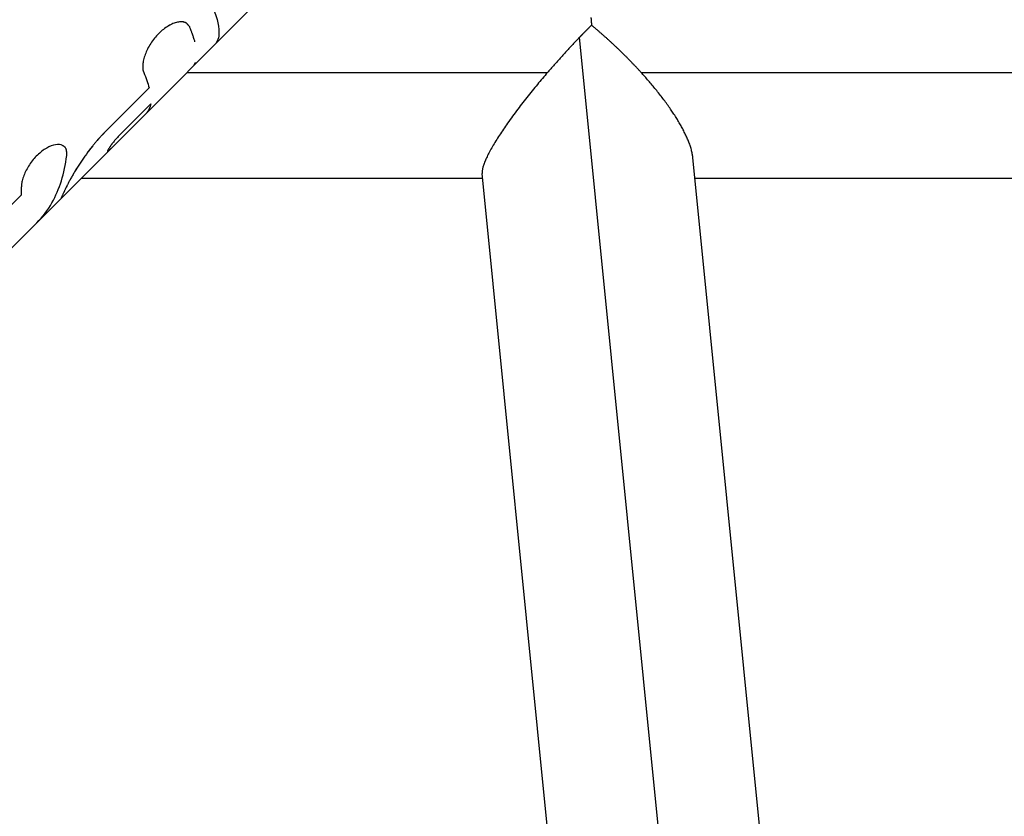
# Model space of a CAD drawing. Units: millimetres. Extents: x -5856 to 5828, y -4668 to 5828.
# Drawn here: x 373 to 462, y 287 to 358 of the extents above; entities that cross this region are included whole.
import ezdxf

# ---------------------------------------------------------------- set-up
doc = ezdxf.new("R2010")
doc.units = ezdxf.units.MM
doc.header["$LTSCALE"] = 20
doc.layers.add('2d', color=230, linetype='Continuous')

msp = doc.modelspace()

# ---------------------------------------------------------------- linework, layer by layer
at = {"layer": '2d'}
for p, q in [((381.697, 346.875), (413.11, 378.338)), ((388.322, 357.878), (388.322, 357.878)), ((450.075, 91.826), (423.626, 356.657)), ((388.311, 353.5), (420.746, 353.5)), ((429.155, 353.5), (719.268, 353.5)), ((384.909, 352.119), (381.11, 348.314)), ((385.054, 350.666), (382.337, 347.945)), ((367.972, 333.129), (381.697, 346.875)), ((377.319, 346.802), (377.328, 346.793)), ((381.157, 346.382), (381.157, 346.382)), ((458.551, 98.135), (433.812, 345.846)), ((378.826, 344), (414.902, 344)), ((441.401, 78.669), (414.861, 344.404)), ((433.996, 344), (712.934, 344)), ((373.408, 342.472), (368.824, 337.881))]:
    msp.add_line(p, q, dxfattribs=at)
for points, knots in [([(390.504, 359.718), (390.963, 358.657), (391.196, 357.777), (391.192, 356.629), (391.066, 356.26), (390.818, 356.011)], [0, 0, 0, 0, 0.5, 0.5, 0.8640755, 0.8640755, 0.8640755, 0.8640755]), ([(388.53, 357.617), (388.513, 357.642), (388.498, 357.664), (388.478, 357.692), (388.469, 357.705), (388.46, 357.718), (388.455, 357.723), (388.454, 357.726), (388.453, 357.727), (388.452, 357.728), (388.436, 357.749), (388.414, 357.778), (388.389, 357.807), (388.378, 357.819), (388.371, 357.827), (388.368, 357.83), (388.348, 357.852), (388.322, 357.877), (388.297, 357.898), (388.279, 357.912), (388.272, 357.918), (388.224, 357.952), (388.183, 357.975), (388.095, 358.01), (388.023, 358.03), (387.943, 358.042), (387.888, 358.047), (387.858, 358.049), (387.716, 358.053), (387.594, 358.041), (387.198, 357.959), (386.92, 357.846), (386.34, 357.499), (386.052, 357.272), (385.513, 356.732), (385.267, 356.424), (384.849, 355.773), (384.679, 355.432), (384.498, 354.942), (384.45, 354.782), (384.396, 354.551), (384.38, 354.475), (384.357, 354.329), (384.348, 354.259), (384.336, 354.118), (384.333, 354.052), (384.334, 353.924), (384.338, 353.865), (384.348, 353.778), (384.355, 353.736), (384.365, 353.69), (384.37, 353.668), (384.372, 353.658), (384.374, 353.652), (384.375, 353.648), (384.385, 353.612), (384.401, 353.565), (384.423, 353.504)], [0, 0, 0, 0, 0.015625, 0.015625, 0.023438, 0.027344, 0.029297, 0.030273, 0.030273, 0.03125, 0.03125, 0.046875, 0.054688, 0.058594, 0.058594, 0.0625, 0.0625, 0.078125, 0.085938, 0.085938, 0.09375, 0.09375, 0.125, 0.125, 0.15625, 0.171875, 0.171875, 0.1875, 0.1875, 0.25, 0.25, 0.375, 0.375, 0.5, 0.5, 0.625, 0.625, 0.75, 0.75, 0.8125, 0.8125, 0.84375, 0.84375, 0.875, 0.875, 0.90625, 0.90625, 0.9375, 0.9375, 0.953125, 0.960937, 0.964844, 0.966797, 0.966797, 0.96875, 0.96875, 1, 1, 1, 1]), ([(388.53, 357.617), (388.513, 357.642), (388.498, 357.664), (388.478, 357.692), (388.472, 357.7), (388.464, 357.712), (388.461, 357.716), (388.457, 357.721), (388.456, 357.723), (388.454, 357.725), (388.454, 357.726), (388.453, 357.727), (388.452, 357.728), (388.451, 357.73), (388.45, 357.732), (388.448, 357.734), (388.447, 357.735), (388.444, 357.739), (388.442, 357.742), (388.436, 357.749), (388.433, 357.754), (388.422, 357.768), (388.414, 357.777), (388.4, 357.795), (388.392, 357.803), (388.382, 357.815), (388.378, 357.819), (388.371, 357.827), (388.368, 357.83), (388.361, 357.838), (388.356, 357.843), (388.348, 357.852), (388.343, 357.856), (388.331, 357.868), (388.322, 357.876), (388.305, 357.891), (388.297, 357.898), (388.279, 357.912), (388.271, 357.918), (388.253, 357.931), (388.243, 357.938), (388.223, 357.95), (388.213, 357.956), (388.182, 357.973), (388.161, 357.983), (388.094, 358.01), (388.047, 358.023), (387.97, 358.038), (387.943, 358.042), (387.888, 358.047), (387.859, 358.049), (387.801, 358.051), (387.772, 358.05), (387.713, 358.048), (387.683, 358.046), (387.591, 358.037), (387.527, 358.027), (387.33, 357.987), (387.194, 357.945), (386.917, 357.831), (386.775, 357.76), (386.34, 357.499), (386.052, 357.272), (385.647, 356.866), (385.519, 356.723), (385.276, 356.419), (385.162, 356.261), (384.953, 355.935), (384.859, 355.77), (384.691, 355.435), (384.619, 355.269), (384.498, 354.942), (384.45, 354.783), (384.395, 354.55), (384.38, 354.475), (384.357, 354.329), (384.348, 354.258), (384.336, 354.119), (384.333, 354.052), (384.334, 353.924), (384.338, 353.865), (384.348, 353.779), (384.353, 353.75), (384.36, 353.71), (384.363, 353.697), (384.368, 353.677), (384.369, 353.671), (384.371, 353.662), (384.372, 353.658), (384.374, 353.652), (384.375, 353.648), (384.376, 353.643), (384.377, 353.642), (384.378, 353.637), (384.379, 353.635), (384.381, 353.628), (384.382, 353.623), (384.387, 353.608), (384.39, 353.597), (384.402, 353.562), (384.412, 353.534), (384.423, 353.504)], [0, 0, 0, 0, 0.015625, 0.015625, 0.023438, 0.023438, 0.027344, 0.027344, 0.029297, 0.029297, 0.030273, 0.030273, 0.03125, 0.03125, 0.032227, 0.032227, 0.033203, 0.033203, 0.035156, 0.035156, 0.039062, 0.039062, 0.046875, 0.046875, 0.054688, 0.054688, 0.058594, 0.058594, 0.0625, 0.0625, 0.066406, 0.066406, 0.070312, 0.070312, 0.078125, 0.078125, 0.085938, 0.085938, 0.09375, 0.09375, 0.101562, 0.101562, 0.109375, 0.109375, 0.125, 0.125, 0.15625, 0.15625, 0.171875, 0.171875, 0.1875, 0.1875, 0.203125, 0.203125, 0.21875, 0.21875, 0.25, 0.25, 0.3125, 0.3125, 0.375, 0.375, 0.5, 0.5, 0.5625, 0.5625, 0.625, 0.625, 0.6875, 0.6875, 0.75, 0.75, 0.8125, 0.8125, 0.84375, 0.84375, 0.875, 0.875, 0.90625, 0.90625, 0.9375, 0.9375, 0.953125, 0.953125, 0.960938, 0.960938, 0.964844, 0.964844, 0.966797, 0.966797, 0.96875, 0.96875, 0.970703, 0.970703, 0.972656, 0.972656, 0.976562, 0.976562, 0.984375, 0.984375, 1, 1, 1, 1]), ([(388.53, 357.617), (388.554, 357.56), (388.591, 357.472), (388.662, 357.295), (388.688, 357.229), (388.729, 357.12), (388.744, 357.082), (388.766, 357.022), (388.773, 357.002), (388.784, 356.971), (388.788, 356.961), (388.795, 356.94), (388.799, 356.93), (388.807, 356.908), (388.811, 356.896), (388.819, 356.874), (388.822, 356.863), (388.833, 356.831), (388.84, 356.811), (388.861, 356.751), (388.873, 356.713), (388.908, 356.607), (388.927, 356.546), (388.958, 356.441), (388.971, 356.398), (388.986, 356.345), (388.99, 356.329), (388.996, 356.309), (388.997, 356.303), (389, 356.294), (389, 356.291), (389.001, 356.287), (389.002, 356.286), (389.002, 356.284), (389.002, 356.284), (389.003, 356.283), (389.003, 356.282), (389.003, 356.282), (389.003, 356.282), (389.003, 356.281), (389.003, 356.28), (389.004, 356.278), (389.004, 356.277), (389.005, 356.275), (389.005, 356.273), (389.006, 356.269), (389.007, 356.266), (389.008, 356.263)], [0, 0, 0, 0, 0.0625, 0.0625, 0.09375, 0.09375, 0.109375, 0.109375, 0.1171875, 0.1171875, 0.1210938, 0.1210938, 0.125, 0.125, 0.1289062, 0.1289062, 0.1328125, 0.1328125, 0.140625, 0.140625, 0.15625, 0.15625, 0.1875, 0.1875, 0.21875, 0.21875, 0.234375, 0.234375, 0.2421875, 0.2421875, 0.2460938, 0.2460938, 0.2480469, 0.2480469, 0.2490234, 0.2490234, 0.2495117, 0.2495117, 0.25, 0.25, 0.2504883, 0.2504883, 0.2509766, 0.2509766, 0.2519531, 0.2519531, 0.2537301, 0.2537301, 0.2537301, 0.2537301]), ([(389.061, 354.389), (389.061, 354.389), (389.061, 354.388), (389.061, 354.388), (389.06, 354.387), (389.059, 354.384), (389.059, 354.382), (389.056, 354.377), (389.055, 354.374), (389.051, 354.363), (389.048, 354.357), (389.039, 354.336), (389.033, 354.323), (389.014, 354.283), (389, 354.258), (388.958, 354.183), (388.926, 354.136), (388.866, 354.059), (388.837, 354.027), (388.807, 353.997)], [0.7509201, 0.7509201, 0.7509201, 0.7509201, 0.7509766, 0.7509766, 0.7519531, 0.7519531, 0.7539062, 0.7539062, 0.7578125, 0.7578125, 0.765625, 0.765625, 0.78125, 0.78125, 0.8125, 0.8125, 0.875, 0.875, 0.9230649, 0.9230649, 0.9230649, 0.9230649]), ([(381.11, 348.314), (381.037, 348.239), (380.974, 348.173), (380.892, 348.088), (380.868, 348.062), (380.834, 348.027), (380.823, 348.016), (380.808, 348), (380.803, 347.995), (380.796, 347.987), (380.793, 347.985), (380.789, 347.98), (380.787, 347.978), (380.781, 347.972), (380.777, 347.967), (380.769, 347.959), (380.765, 347.955), (380.754, 347.944), (380.747, 347.936), (380.725, 347.913), (380.711, 347.897), (380.668, 347.852), (380.641, 347.823), (380.587, 347.765), (380.561, 347.737), (380.523, 347.696), (380.511, 347.682), (380.487, 347.656), (380.475, 347.643), (380.451, 347.616), (380.438, 347.601), (380.412, 347.573), (380.4, 347.559), (380.361, 347.516), (380.336, 347.487), (380.26, 347.4), (380.209, 347.341), (380.106, 347.22), (380.055, 347.159), (379.977, 347.065), (379.951, 347.034), (379.9, 346.971), (379.873, 346.938), (379.822, 346.875), (379.797, 346.844), (379.748, 346.781), (379.723, 346.75), (379.649, 346.657), (379.601, 346.594), (379.457, 346.408), (379.365, 346.285), (379.184, 346.039), (379.097, 345.917), (378.927, 345.674), (378.844, 345.554), (378.683, 345.313), (378.605, 345.194), (378.455, 344.961), (378.383, 344.846), (378.245, 344.622), (378.179, 344.512), (378.084, 344.351), (378.053, 344.298), (377.992, 344.193), (377.963, 344.141), (377.904, 344.038), (377.876, 343.987), (377.82, 343.888), (377.794, 343.839), (377.743, 343.745), (377.718, 343.699), (377.67, 343.61), (377.648, 343.567), (377.604, 343.482), (377.582, 343.44), (377.552, 343.38), (377.542, 343.36), (377.527, 343.33), (377.522, 343.32), (377.515, 343.306), (377.513, 343.301), (377.509, 343.293), (377.508, 343.291), (377.506, 343.286), (377.504, 343.283), (377.503, 343.279), (377.502, 343.278), (377.5, 343.275), (377.5, 343.273), (377.497, 343.268), (377.495, 343.265), (377.49, 343.254), (377.487, 343.247), (377.476, 343.224), (377.468, 343.207), (377.441, 343.152), (377.421, 343.11), (377.398, 343.063)], [0, 0, 0, 0, 0.03125, 0.03125, 0.046875, 0.046875, 0.054688, 0.054688, 0.058594, 0.058594, 0.060547, 0.060547, 0.0625, 0.0625, 0.064453, 0.064453, 0.066406, 0.066406, 0.070312, 0.070312, 0.078125, 0.078125, 0.09375, 0.09375, 0.109375, 0.109375, 0.117188, 0.117188, 0.125, 0.125, 0.132812, 0.132812, 0.140625, 0.140625, 0.15625, 0.15625, 0.1875, 0.1875, 0.21875, 0.21875, 0.234375, 0.234375, 0.25, 0.25, 0.265625, 0.265625, 0.28125, 0.28125, 0.3125, 0.3125, 0.375, 0.375, 0.4375, 0.4375, 0.5, 0.5, 0.5625, 0.5625, 0.625, 0.625, 0.6875, 0.6875, 0.71875, 0.71875, 0.75, 0.75, 0.78125, 0.78125, 0.8125, 0.8125, 0.84375, 0.84375, 0.875, 0.875, 0.90625, 0.90625, 0.921875, 0.921875, 0.929688, 0.929688, 0.933594, 0.933594, 0.935547, 0.935547, 0.9375, 0.9375, 0.939453, 0.939453, 0.941406, 0.941406, 0.945312, 0.945312, 0.953125, 0.953125, 0.96875, 0.96875, 1, 1, 1, 1]), ([(381.11, 348.314), (381.037, 348.239), (380.942, 348.14), (380.855, 348.049), (380.818, 348.01), (380.8, 347.992), (380.793, 347.985), (380.789, 347.98), (380.788, 347.979), (380.724, 347.912), (380.639, 347.821), (380.548, 347.723), (380.511, 347.682), (380.487, 347.656), (380.476, 347.643), (380.362, 347.517), (380.26, 347.401), (380.106, 347.22), (380.029, 347.128), (379.951, 347.034), (379.9, 346.971), (379.873, 346.938), (379.646, 346.656), (379.455, 346.407), (379.184, 346.039), (379.097, 345.917), (378.927, 345.674), (378.845, 345.555), (378.602, 345.192), (378.452, 344.958), (378.245, 344.622), (378.179, 344.512), (378.084, 344.351), (378.053, 344.298), (377.992, 344.193), (377.963, 344.142), (377.875, 343.986), (377.792, 343.837), (377.718, 343.699), (377.67, 343.61), (377.648, 343.568), (377.604, 343.482), (377.572, 343.42), (377.537, 343.35), (377.52, 343.315), (377.512, 343.298), (377.508, 343.291), (377.506, 343.286), (377.504, 343.283), (377.479, 343.231), (377.444, 343.157), (377.398, 343.063)], [0, 0, 0, 0, 0.03125, 0.046875, 0.054688, 0.058594, 0.060547, 0.060547, 0.0625, 0.0625, 0.09375, 0.109375, 0.117188, 0.117188, 0.125, 0.125, 0.1875, 0.1875, 0.21875, 0.234375, 0.234375, 0.25, 0.25, 0.375, 0.375, 0.4375, 0.4375, 0.5, 0.5, 0.625, 0.625, 0.6875, 0.6875, 0.71875, 0.71875, 0.75, 0.75, 0.8125, 0.84375, 0.84375, 0.875, 0.875, 0.90625, 0.921875, 0.929687, 0.933594, 0.935547, 0.935547, 0.9375, 0.9375, 1, 1, 1, 1]), ([(382.337, 347.945), (382.311, 347.917), (382.273, 347.879), (382.235, 347.84), (382.22, 347.825), (382.21, 347.815), (382.207, 347.811), (382.156, 347.757), (382.112, 347.711), (381.978, 347.564), (381.893, 347.467), (381.774, 347.326), (381.736, 347.28), (381.664, 347.19), (381.631, 347.148), (381.581, 347.082), (381.557, 347.051), (381.532, 347.018), (381.52, 347.001), (381.516, 346.995), (381.512, 346.99), (381.51, 346.987), (381.491, 346.961), (381.467, 346.926), (381.435, 346.881)], [0, 0, 0, 0, 0.0625, 0.09375, 0.109375, 0.109375, 0.125, 0.125, 0.25, 0.25, 0.5, 0.5, 0.625, 0.625, 0.75, 0.75, 0.8125, 0.84375, 0.859375, 0.867188, 0.867188, 0.875, 0.875, 1, 1, 1, 1]), ([(377.509, 346.032), (377.509, 346.07), (377.51, 346.103), (377.51, 346.145), (377.51, 346.158), (377.51, 346.176), (377.51, 346.181), (377.509, 346.189), (377.509, 346.192), (377.509, 346.196), (377.509, 346.197), (377.509, 346.199), (377.509, 346.2), (377.509, 346.203), (377.509, 346.205), (377.509, 346.209), (377.509, 346.211), (377.509, 346.217), (377.509, 346.221), (377.509, 346.232), (377.508, 346.24), (377.508, 346.261), (377.507, 346.276), (377.506, 346.303), (377.505, 346.316), (377.503, 346.335), (377.503, 346.342), (377.502, 346.354), (377.501, 346.359), (377.5, 346.373), (377.499, 346.38), (377.498, 346.394), (377.497, 346.401), (377.494, 346.421), (377.492, 346.434), (377.488, 346.46), (377.486, 346.472), (377.481, 346.496), (377.478, 346.507), (377.473, 346.531), (377.469, 346.543), (377.462, 346.567), (377.458, 346.578), (377.446, 346.612), (377.437, 346.633), (377.406, 346.694), (377.382, 346.731), (377.339, 346.782), (377.323, 346.799), (377.29, 346.83), (377.272, 346.845), (377.236, 346.872), (377.217, 346.885), (377.178, 346.908), (377.157, 346.919), (377.094, 346.949), (377.049, 346.966), (376.805, 347.033), (376.574, 347.026), (376.052, 346.887), (375.771, 346.757), (375.347, 346.477), (375.207, 346.371), (374.933, 346.136), (374.801, 346.008), (374.545, 345.731), (374.425, 345.585), (374.198, 345.279), (374.094, 345.121), (373.905, 344.798), (373.822, 344.636), (373.676, 344.31), (373.615, 344.15), (373.516, 343.835), (373.479, 343.683), (373.448, 343.502), (373.443, 343.466), (373.436, 343.414), (373.434, 343.397), (373.431, 343.371), (373.43, 343.362), (373.429, 343.345), (373.428, 343.336), (373.426, 343.32), (373.426, 343.313), (373.425, 343.298), (373.424, 343.29), (373.422, 343.267), (373.422, 343.251), (373.42, 343.202), (373.419, 343.168), (373.419, 343.133)], [0, 0, 0, 0, 0.015625, 0.015625, 0.023438, 0.023438, 0.027344, 0.027344, 0.029297, 0.029297, 0.030273, 0.030273, 0.03125, 0.03125, 0.032227, 0.032227, 0.033203, 0.033203, 0.035156, 0.035156, 0.039062, 0.039062, 0.046875, 0.046875, 0.054688, 0.054688, 0.058594, 0.058594, 0.0625, 0.0625, 0.066406, 0.066406, 0.070312, 0.070312, 0.078125, 0.078125, 0.085938, 0.085938, 0.09375, 0.09375, 0.101562, 0.101562, 0.109375, 0.109375, 0.125, 0.125, 0.15625, 0.15625, 0.171875, 0.171875, 0.1875, 0.1875, 0.203125, 0.203125, 0.21875, 0.21875, 0.25, 0.25, 0.375, 0.375, 0.5, 0.5, 0.5625, 0.5625, 0.625, 0.625, 0.6875, 0.6875, 0.75, 0.75, 0.8125, 0.8125, 0.875, 0.875, 0.9375, 0.9375, 0.953125, 0.953125, 0.960938, 0.960938, 0.964844, 0.964844, 0.96875, 0.96875, 0.972656, 0.972656, 0.976562, 0.976562, 0.984375, 0.984375, 1, 1, 1, 1]), ([(377.509, 346.032), (377.509, 346.07), (377.51, 346.103), (377.51, 346.145), (377.51, 346.165), (377.51, 346.184), (377.509, 346.193), (377.509, 346.197), (377.509, 346.199), (377.509, 346.2), (377.509, 346.233), (377.507, 346.277), (377.504, 346.323), (377.503, 346.342), (377.502, 346.354), (377.501, 346.359), (377.498, 346.394), (377.493, 346.435), (377.486, 346.472), (377.481, 346.496), (377.478, 346.506), (377.463, 346.568), (377.447, 346.613), (377.406, 346.694), (377.37, 346.75), (377.323, 346.799), (377.29, 346.83), (377.272, 346.845), (377.182, 346.912), (377.097, 346.953), (376.804, 347.033), (376.575, 347.026), (376.052, 346.887), (375.771, 346.757), (375.205, 346.383), (374.928, 346.146), (374.417, 345.592), (374.189, 345.282), (373.811, 344.637), (373.664, 344.307), (373.516, 343.835), (373.479, 343.683), (373.448, 343.502), (373.44, 343.449), (373.433, 343.388), (373.43, 343.362), (373.429, 343.345), (373.428, 343.336), (373.422, 343.268), (373.419, 343.203), (373.419, 343.133)], [0, 0, 0, 0, 0.015625, 0.015625, 0.023438, 0.027344, 0.029297, 0.030273, 0.030273, 0.03125, 0.03125, 0.046875, 0.054688, 0.058594, 0.058594, 0.0625, 0.0625, 0.078125, 0.085938, 0.085938, 0.09375, 0.09375, 0.125, 0.125, 0.15625, 0.171875, 0.171875, 0.1875, 0.1875, 0.25, 0.25, 0.375, 0.375, 0.5, 0.5, 0.625, 0.625, 0.75, 0.75, 0.875, 0.875, 0.9375, 0.9375, 0.953125, 0.960937, 0.964844, 0.964844, 0.96875, 0.96875, 1, 1, 1, 1]), ([(381.375, 346.791), (381.365, 346.775), (381.355, 346.76), (381.318, 346.703), (381.294, 346.665), (381.229, 346.559), (381.198, 346.503), (381.158, 346.42), (381.151, 346.395), (381.158, 346.379), (381.163, 346.378), (381.181, 346.385), (381.194, 346.393), (381.206, 346.401)], [0.0809669, 0.0809669, 0.0809669, 0.0809669, 0.125, 0.125, 0.25, 0.25, 0.5, 0.5, 0.75, 0.75, 0.875, 0.875, 1, 1, 1, 1]), ([(381.435, 346.881), (381.425, 346.865), (381.411, 346.844), (381.398, 346.825), (381.394, 346.819), (381.391, 346.814), (381.39, 346.813), (381.374, 346.789), (381.359, 346.766), (381.318, 346.703), (381.294, 346.665), (381.229, 346.559), (381.198, 346.502), (381.168, 346.441), (381.158, 346.416), (381.155, 346.4), (381.154, 346.391), (381.154, 346.387), (381.157, 346.382), (381.16, 346.379), (381.165, 346.379), (381.168, 346.38), (381.17, 346.381), (381.171, 346.381), (381.171, 346.381), (381.178, 346.384), (381.189, 346.39), (381.206, 346.401)], [0, 0, 0, 0, 0.03125, 0.046875, 0.054687, 0.054687, 0.0625, 0.0625, 0.125, 0.125, 0.25, 0.25, 0.5, 0.5, 0.625, 0.6875, 0.6875, 0.75, 0.75, 0.8125, 0.84375, 0.859375, 0.867188, 0.867188, 0.875, 0.875, 1, 1, 1, 1]), ([(381.206, 346.401), (381.212, 346.406), (381.217, 346.41), (381.23, 346.42), (381.238, 346.427), (381.262, 346.448), (381.282, 346.466), (381.349, 346.53), (381.406, 346.585), (381.539, 346.717), (381.614, 346.793), (381.697, 346.875)], [0, 0, 0, 0, 0.0625, 0.0625, 0.125, 0.125, 0.25, 0.25, 0.5, 0.5, 0.7484415, 0.7484415, 0.7484415, 0.7484415]), ([(374.815, 339.983), (375.343, 340.512), (375.798, 341.113), (376.86, 342.987), (377.301, 344.414), (377.509, 346.032)], [0.2207354, 0.2207354, 0.2207354, 0.2207354, 0.5, 0.5, 1, 1, 1, 1]), ([(373.419, 343.133), (373.419, 343.077), (373.419, 343.022), (373.418, 342.966), (373.418, 342.911), (373.417, 342.855), (373.417, 342.8), (373.415, 342.69), (373.412, 342.581), (373.408, 342.472)], [0, 0, 0, 0, 0.000254388, 0.000254388, 0.000254388, 0.000508776, 0.000508776, 0.000508776, 0.001016967, 0.001016967, 0.001016967, 0.001016967]), ([(373.419, 343.133), (373.419, 343.077), (373.419, 343.022), (373.418, 342.966), (373.418, 342.911), (373.417, 342.855), (373.417, 342.8), (373.415, 342.69), (373.412, 342.581), (373.408, 342.472)], [0, 0, 0, 0, 0.000254388, 0.000254388, 0.000254388, 0.000508776, 0.000508776, 0.000508776, 0.001016967, 0.001016967, 0.001016967, 0.001016967]), ([(377.398, 343.063), (377.37, 343.001), (377.346, 342.947), (377.315, 342.88), (377.305, 342.86), (377.293, 342.833), (377.288, 342.824), (377.283, 342.812), (377.281, 342.808), (377.278, 342.803), (377.277, 342.801), (377.276, 342.798), (377.276, 342.797), (377.275, 342.795), (377.274, 342.795), (377.273, 342.792), (377.273, 342.791), (377.271, 342.788), (377.271, 342.787), (377.269, 342.783), (377.268, 342.78), (377.264, 342.772), (377.261, 342.767), (377.254, 342.751), (377.249, 342.74), (377.234, 342.71), (377.225, 342.69), (377.198, 342.633), (377.182, 342.598), (377.152, 342.533), (377.138, 342.502), (377.118, 342.458), (377.112, 342.443), (377.099, 342.416), (377.093, 342.402), (377.081, 342.376), (377.076, 342.364), (377.065, 342.34), (377.06, 342.329), (377.046, 342.297), (377.037, 342.278), (377.014, 342.227), (377.002, 342.201), (376.991, 342.174), (376.988, 342.168), (376.984, 342.158), (376.984, 342.155), (376.984, 342.155), (376.984, 342.155), (376.984, 342.155)], [0, 0, 0, 0, 0.0625, 0.0625, 0.09375, 0.09375, 0.109375, 0.109375, 0.1171875, 0.1171875, 0.1210938, 0.1210938, 0.1230469, 0.1230469, 0.125, 0.125, 0.1269531, 0.1269531, 0.1289062, 0.1289062, 0.1328125, 0.1328125, 0.140625, 0.140625, 0.15625, 0.15625, 0.1875, 0.1875, 0.25, 0.25, 0.3125, 0.3125, 0.34375, 0.34375, 0.375, 0.375, 0.40625, 0.40625, 0.4375, 0.4375, 0.5, 0.5, 0.625, 0.625, 0.6875, 0.6875, 0.75, 0.75, 0.754619, 0.754619, 0.754619, 0.754619]), ([(377.398, 343.063), (377.37, 343.001), (377.346, 342.947), (377.315, 342.88), (377.305, 342.86), (377.293, 342.833), (377.286, 342.82), (377.28, 342.806), (377.277, 342.8), (377.276, 342.797), (377.275, 342.795), (377.275, 342.795), (377.233, 342.706), (377.197, 342.63), (377.152, 342.533), (377.131, 342.486), (377.112, 342.443), (377.099, 342.416), (377.093, 342.402), (377.064, 342.337), (377.045, 342.295), (377.014, 342.227), (376.997, 342.188), (376.988, 342.168), (376.984, 342.158), (376.984, 342.155), (376.984, 342.155), (376.984, 342.155), (376.984, 342.155)], [0, 0, 0, 0, 0.0625, 0.0625, 0.09375, 0.09375, 0.109375, 0.1171875, 0.1210938, 0.1230469, 0.1230469, 0.125, 0.125, 0.25, 0.25, 0.3125, 0.34375, 0.34375, 0.375, 0.375, 0.5, 0.5, 0.625, 0.6875, 0.6875, 0.75, 0.75, 0.7693574, 0.7693574, 0.7693574, 0.7693574])]:
    msp.add_open_spline(points, degree=3, knots=knots, dxfattribs=at)
for points, weights in [([(424.697, 357.745), (424.342, 357.392), (423.984, 357.029), (423.626, 356.657)], [1, 0.998709878398, 0.998709878398, 1]), ([(424.644, 358.428), (424.663, 358.205), (424.681, 357.978), (424.697, 357.745)], [1, 0.999438579242, 0.999438579242, 1]), ([(429.155, 353.5), (427.808, 354.98), (426.296, 356.421), (424.697, 357.745)], [1, 0.982196587833, 0.982196587833, 1]), ([(423.626, 356.657), (422.645, 355.641), (421.676, 354.578), (420.746, 353.5)], [1, 0.990457210386, 0.990457210386, 1]), ([(420.746, 353.5), (417.341, 349.552), (414.725, 345.768), (414.861, 344.404)], [1, 0.756278828581, 0.631201659579, 0.624768492994]), ([(433.812, 345.846), (433.616, 347.8), (431.746, 350.652), (429.155, 353.5)], [0.663824807779, 0.705929513454, 0.817987910861, 1])]:
    msp.add_rational_spline(points, weights, degree=3, dxfattribs=at)
for points in [[(391.193, 357.041), (391.193, 357.041), (391.193, 357.041), (391.193, 357.041)], [(384.423, 353.504), (384.637, 352.999), (384.8, 352.536), (384.909, 352.119)], [(385.054, 350.666), (385.009, 350.336), (384.89, 350.074), (384.7, 349.883)], [(376.984, 342.155), (376.984, 342.155), (376.984, 342.155), (376.984, 342.155)]]:
    msp.add_open_spline(points, degree=3, dxfattribs=at)

doc.saveas('drawing.dxf')
